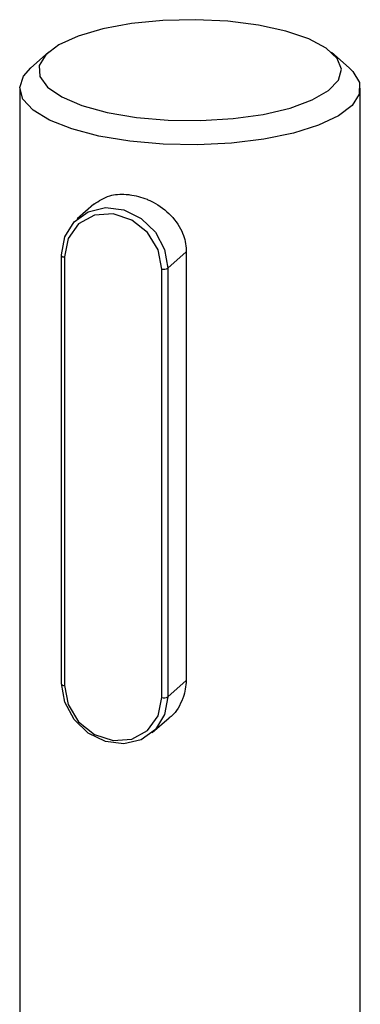
# Model space of a CAD drawing. Units: inches. Extents: x 0.3 to 7.9, y 0.2 to 11.3.
# Drawn here: x 6.1 to 6.2, y 5.1 to 5.3 of the extents above; entities that cross this region are included whole.
import ezdxf

# ---------------------------------------------------------------- set-up
doc = ezdxf.new("R2010")
doc.units = ezdxf.units.IN
doc.header["$MEASUREMENT"] = 0

msp = doc.modelspace()

# ---------------------------------------------------------------- linework, layer by layer
at = {"color": 7, "linetype": 'Continuous', "lineweight": 25}
for p, q in [((6.119104050954936, 5.29441053979839), (6.115421317306396, 5.291162674005194)), ((6.181710522980123, 5.291162674005194), (6.178027789331582, 5.29441053979839)), ((6.113132849277117, 5.286986846559352), (6.113132849277117, 4.930649570990179)), ((6.183998991009402, 4.930649570990179), (6.183998991009402, 5.286986846559352)), ((6.128579137852579, 5.262837113182238), (6.125094309408664, 5.259763783374056)), ((6.143954768162593, 5.249513573175614), (6.147803097469483, 5.252907480612067)), ((6.147803097469483, 5.252907480612067), (6.147803097469483, 5.163823161719773)), ((6.121794797715097, 5.252181462932781), (6.121794797715097, 5.163097144040488)), ((6.122431064063019, 5.251874568462144), (6.122431064063019, 5.16279024956985)), ((6.14268609912988, 5.160238355019517), (6.14268609912988, 5.24932267391181)), ((6.143954768162593, 5.249513573175614), (6.143954768162593, 5.16042925428332)), ((6.143954768162593, 5.16042925428332), (6.147803097469483, 5.163823161719774)), ((6.1407188250254, 5.152962929048878), (6.144203653469314, 5.156036258857062))]:
    msp.add_line(p, q, dxfattribs=at)
at = {"color": 7, "linetype": 'Continuous', "lineweight": 25, "flags": 128}
for points in [[(6.137430380284609, 5.28087807011948), (6.144024154007191, 5.280309733527603), (6.150830295666485, 5.280227173142565), (6.157530557642986, 5.280634249396212), (6.163811643133479, 5.281511927855358), (6.169379855561353, 5.282819169250721), (6.173974831502104, 5.284494848427549), (6.177381714987694, 5.286460612489917), (6.179441203932812, 5.288624544495058), (6.180056998923345, 5.290885461387451), (6.17920030606994, 5.293137645206035), (6.17691118337828, 5.295275786338576), (6.173296667681247, 5.297199907682089), (6.168525769715589, 5.298820039461059), (6.162821571367709, 5.300060426114147), (6.15645079461259, 5.300863068540049), (6.149711329890696, 5.301190436071), (6.142918307082043, 5.301027221365096), (6.13638936038326, 5.300381056160584), (6.130429776085582, 5.299282154424269), (6.125318217727164, 5.297781899579996), (6.121293696095758, 5.295950441876872), (6.118544393349913, 5.293873418241576), (6.117198863830393, 5.291647947990848), (6.117320023002084, 5.289378091640178), (6.118902205596777, 5.287169985149761), (6.121871430514812, 5.285126877124956), (6.126088860099079, 5.283344301026247), (6.131357292029554, 5.281905608130823), (6.137430380284609, 5.28087807011948)], [(6.136038437802277, 5.275938645616421), (6.129622916601805, 5.277005390823802), (6.123982924192028, 5.278480778001768), (6.119349362524874, 5.280304404625903), (6.115911930159417, 5.282401611207946), (6.113811355980578, 5.284686537864019), (6.113133637742048, 5.287065639428352), (6.113906521308141, 5.289441515203372), (6.115421317306396, 5.291162674005194)], [(6.181710522980123, 5.291162674005194), (6.18244401476412, 5.290447373426973), (6.183840324989013, 5.288103332802369), (6.183792496934953, 5.285713583099795), (6.182302488688094, 5.283375960952857), (6.179431301361133, 5.281186168886908), (6.175296481700582, 5.279233857246422), (6.170067309709168, 5.277598953899344), (6.163957868302618, 5.276348391980798), (6.157218278729949, 5.275533369642662), (6.15012446058013, 5.275187253995222), (6.142966835601706, 5.275324215053751), (6.136038437802277, 5.275938645616421)], [(6.121858366271471, 5.252297458139615), (6.122524654315528, 5.256022092675959), (6.124443154276223, 5.259129592511258), (6.127382466744251, 5.26124514730356), (6.130988067256338, 5.262113589922648), (6.134825067177726, 5.261630173371816), (6.138430667689811, 5.259853204821559), (6.14136998015784, 5.256997012904303), (6.143288480118535, 5.253406096518171), (6.143954768162593, 5.249513573175614)], [(6.14268609912988, 5.24932267391181), (6.141915187760734, 5.253326070679051), (6.139719817920923, 5.256914237985514), (6.13643421476748, 5.259540909885609), (6.132558581596449, 5.260806199393386), (6.128682948425418, 5.260517477651164), (6.125397345271974, 5.258718699926928), (6.123201975432162, 5.255683713823231), (6.122431064063019, 5.251874568462144)], [(6.121794797715097, 5.252181462932781), (6.121808168318296, 5.252235357183139), (6.121858366271471, 5.252297458139615)], [(6.143954768162593, 5.16042925428332), (6.143288480118535, 5.156704619746976), (6.14136998015784, 5.153597119911677), (6.138430667689811, 5.151481565119376), (6.134825067177726, 5.150613122500286), (6.130988067256336, 5.15109653905112), (6.127382466744251, 5.152873507601376), (6.124443154276223, 5.155729699518631), (6.122524654315528, 5.159320615904764), (6.121858366271471, 5.16321313924732)], [(6.122431064063019, 5.16279024956985), (6.123201975432162, 5.158786852802611), (6.125397345271974, 5.155198685496147), (6.128682948425418, 5.152572013596052), (6.132558581596449, 5.151306724088276), (6.13643421476748, 5.151595445830496), (6.139719817920923, 5.153394223554733), (6.141915187760734, 5.15642920965843), (6.14268609912988, 5.160238355019517)]]:
    msp.add_lwpolyline(points, dxfattribs=at)
at = {"color": 7, "linetype": 'Continuous', "lineweight": 25}
for centre, radius, start, end in [((6.122306763263307, 5.252429877016819), 0.0005690503314327715, 205.8834224094529, 282.617159612486), ((6.143048345575174, 5.251226353198716), 0.001937838309695719, 259.2261330329654, 297.8883001307874), ((6.122306763263307, 5.163345558124525), 0.0005690503314327715, 205.8834224094529, 282.617159612486), ((6.143048345575175, 5.162142034306421), 0.001937838309693268, 259.226133032925, 297.8883001307888)]:
    msp.add_arc(centre, radius, start, end, dxfattribs=at)
for points, knots in [([(6.128580585320729, 5.262834996860813), (6.129615338548568, 5.263522172535157), (6.131501270763432, 5.264774612930265), (6.134333823759995, 5.264970423332863), (6.136957811164948, 5.26472601793854), (6.138722613706599, 5.264253296106036), (6.141535782949674, 5.263002102594442), (6.144403701099678, 5.261047085274421), (6.146959819875004, 5.257538247852249), (6.147759180026913, 5.254637606569129), (6.147796311119426, 5.253174828610962), (6.147803097469483, 5.252907480612067)], [0, 0, 0, 0, 0.1663286458502826, 0.3031491403209186, 0.3332995413041631, 0.4701001090127038, 0.4996264222811408, 0.666244929251198, 0.8331090574138251, 0.9694977906353596, 0.9999999999999999, 0.9999999999999999, 0.9999999999999999, 0.9999999999999999]), ([(6.147803097469483, 5.163823161719773), (6.147687245342146, 5.162616888835013), (6.147545927063389, 5.161145457867754), (6.146377149250104, 5.158474402548813), (6.145482581961051, 5.156769290063453), (6.144206033377454, 5.156040619859935), (6.144202398653515, 5.156038545113179)], [0, 0, 0, 0, 0.4090187270713232, 0.4989275882800362, 0.9985732937128177, 1, 1, 1, 1])]:
    msp.add_open_spline(points, degree=3, knots=knots, dxfattribs=at)

doc.saveas('drawing.dxf')
